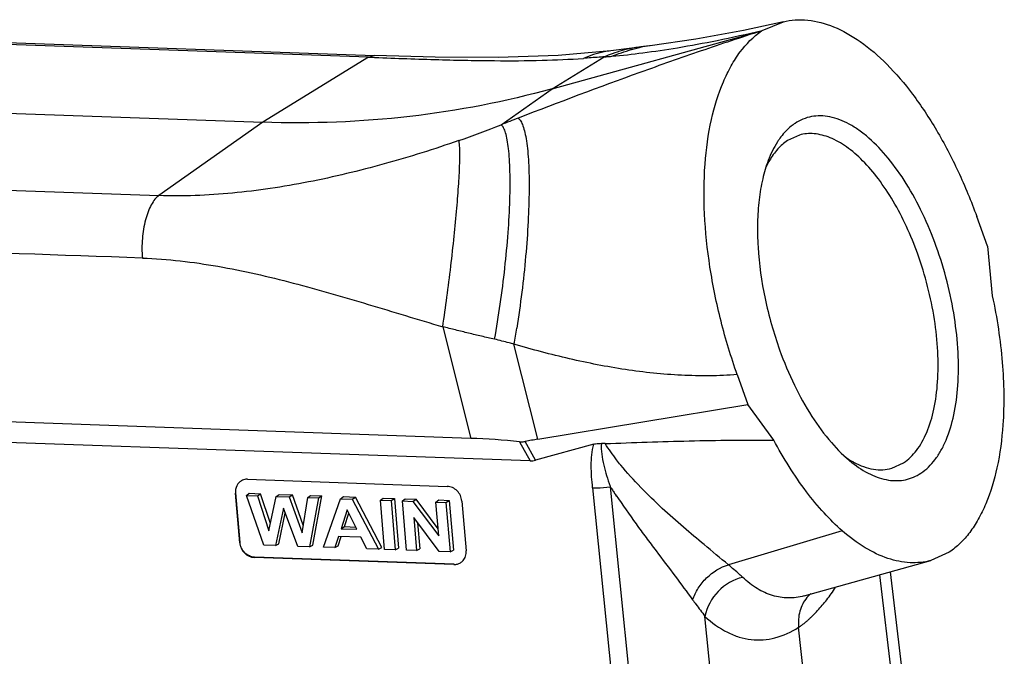
# Model space of a CAD drawing. Units: millimetres. Extents: x 1592 to 2037, y 610 to 925.
# Drawn here: x 1677 to 1744, y 678 to 721 of the extents above; entities that cross this region are included whole.
import ezdxf

# ---------------------------------------------------------------- set-up
doc = ezdxf.new("R2010")
doc.units = ezdxf.units.MM
doc.header["$LTSCALE"] = 65.395
doc.layers.get('0').update_dxf_attribs({"linetype": 'CONTINUOUS', "lineweight": 30})

msp = doc.modelspace()

# ---------------------------------------------------------------- linework, layer by layer
at = {"color": 7, "linetype": 'Continuous'}
for p, q in [((1634.12, 721.069), (1701.021, 718.696)), ((1700.61, 718.578), (1633.699, 720.947)), ((1727.306, 720.367), (1727.358, 720.401)), ((1727.358, 720.401), (1728.802, 720.998)), ((1713.094, 716.439), (1727.331, 720.384)), ((1718.137, 719.15), (1717.084, 719.018)), ((1718.334, 719.176), (1718.137, 719.15)), ((1718.839, 719.247), (1718.334, 719.176)), ((1719.129, 719.286), (1718.839, 719.247)), ((1719.294, 719.307), (1719.129, 719.286)), ((1719.497, 719.331), (1719.294, 719.307)), ((1719.709, 719.356), (1719.497, 719.331)), ((1719.749, 719.361), (1719.709, 719.356)), ((1719.745, 719.36), (1719.755, 719.361)), ((1700.61, 718.578), (1693.433, 714.168)), ((1700.609, 718.578), (1701.021, 718.696)), ((1700.61, 718.578), (1701.037, 718.564)), ((1713.094, 716.439), (1716.619, 718.605)), ((1622.75, 716.671), (1693.433, 714.168)), ((1709.633, 713.992), (1713.094, 716.439)), ((1693.433, 714.168), (1686.385, 709.184)), ((1729.888, 713.292), (1729.085, 712.924)), ((1619.476, 711.553), (1686.385, 709.184)), ((1742.675, 705.752), (1741.941, 707.76)), ((1742.675, 705.752), (1742.998, 702.361)), ((1705.663, 700.265), (1707.567, 692.682)), ((1712.125, 692.623), (1710.503, 699.08)), ((1725.669, 697.01), (1726.383, 694.993)), ((1707.567, 692.682), (1619.151, 695.813)), ((1712.125, 692.623), (1726.383, 694.993)), ((1728.153, 692.56), (1726.383, 694.993)), ((1711.601, 691.146), (1616.825, 694.502)), ((1710.88, 692.456), (1711.601, 691.146)), ((1711.97, 691.189), (1711.265, 692.471)), ((1715.927, 692.288), (1711.97, 691.189)), ((1736.163, 690.646), (1736.966, 691.014)), ((1692.406, 689.901), (1705.971, 689.42)), ((1691.605, 688.98), (1691.584, 688.967)), ((1691.872, 685.588), (1691.584, 688.967)), ((1691.893, 685.601), (1691.605, 688.98)), ((1715.846, 689.317), (1718.623, 661.879)), ((1717.039, 689.396), (1719.756, 662.548)), ((1692.322, 688.801), (1692.509, 688.948)), ((1692.322, 688.801), (1693.068, 688.775)), ((1693.498, 685.425), (1692.322, 688.801)), ((1692.509, 688.948), (1693.288, 688.921)), ((1693.068, 688.775), (1693.288, 688.921)), ((1693.068, 688.775), (1693.848, 686.39)), ((1693.954, 686.885), (1693.288, 688.921)), ((1693.848, 686.39), (1694.348, 688.73)), ((1694.348, 688.73), (1694.544, 688.876)), ((1694.348, 688.73), (1695.229, 688.698)), ((1694.544, 688.876), (1695.449, 688.844)), ((1695.229, 688.698), (1695.449, 688.844)), ((1695.229, 688.698), (1696.107, 686.269)), ((1696.191, 686.79), (1695.449, 688.844)), ((1696.107, 686.269), (1696.491, 688.654)), ((1696.491, 688.654), (1696.687, 688.8)), ((1696.491, 688.654), (1697.224, 688.628)), ((1697.224, 688.628), (1696.603, 685.315)), ((1696.687, 688.8), (1697.453, 688.773)), ((1696.826, 685.427), (1697.453, 688.773)), ((1697.224, 688.628), (1697.453, 688.773)), ((1697.56, 685.281), (1698.727, 688.575)), ((1698.727, 688.575), (1698.925, 688.721)), ((1698.727, 688.575), (1699.511, 688.547)), ((1698.925, 688.721), (1699.729, 688.693)), ((1699.511, 688.547), (1699.729, 688.693)), ((1699.511, 688.547), (1701.289, 685.149)), ((1701.525, 685.26), (1699.729, 688.693)), ((1701.425, 688.479), (1701.618, 688.626)), ((1701.425, 688.479), (1702.154, 688.453)), ((1701.71, 685.134), (1701.425, 688.479)), ((1701.618, 688.626), (1702.378, 688.599)), ((1702.154, 688.453), (1702.378, 688.599)), ((1702.154, 688.453), (1702.439, 685.108)), ((1702.378, 688.599), (1702.666, 685.22)), ((1702.918, 688.426), (1703.11, 688.573)), ((1702.918, 688.426), (1703.634, 688.401)), ((1703.203, 685.081), (1702.918, 688.426)), ((1703.11, 688.573), (1703.85, 688.547)), ((1703.634, 688.401), (1703.85, 688.547)), ((1703.634, 688.401), (1705.395, 686.054)), ((1705.353, 686.543), (1703.85, 688.547)), ((1705.2, 688.345), (1705.392, 688.492)), ((1705.2, 688.345), (1705.875, 688.321)), ((1705.395, 686.054), (1705.2, 688.345)), ((1705.392, 688.492), (1706.098, 688.467)), ((1705.875, 688.321), (1706.098, 688.467)), ((1705.875, 688.321), (1706.16, 684.976)), ((1706.098, 688.467), (1706.386, 685.088)), ((1706.958, 688.423), (1707.246, 685.044)), ((1694.84, 687.934), (1694.299, 685.396)), ((1695.82, 685.342), (1694.84, 687.934)), ((1699.172, 687.832), (1698.751, 686.538)), ((1699.827, 686.5), (1699.172, 687.832)), ((1694.521, 685.508), (1694.967, 687.599)), ((1698.983, 686.683), (1699.283, 687.606)), ((1703.688, 687.295), (1703.878, 685.057)), ((1705.42, 685.002), (1703.688, 687.295)), ((1698.751, 686.538), (1698.983, 686.683)), ((1698.751, 686.538), (1699.827, 686.5)), ((1698.983, 686.683), (1699.75, 686.656)), ((1703.954, 686.943), (1704.105, 685.169)), ((1732.805, 686.396), (1725.067, 684.089)), ((1698.577, 686.01), (1698.331, 685.253)), ((1698.553, 685.366), (1698.76, 686.003)), ((1700.103, 685.956), (1698.577, 686.01)), ((1700.497, 685.177), (1700.103, 685.956)), ((1691.872, 685.588), (1691.893, 685.601)), ((1694.299, 685.396), (1693.498, 685.425)), ((1694.299, 685.396), (1694.521, 685.508)), ((1696.603, 685.315), (1695.82, 685.342)), ((1696.603, 685.315), (1696.826, 685.427)), ((1698.331, 685.253), (1697.56, 685.281)), ((1698.331, 685.253), (1698.553, 685.366)), ((1701.289, 685.149), (1700.497, 685.177)), ((1701.289, 685.149), (1701.525, 685.26)), ((1702.439, 685.108), (1701.71, 685.134)), ((1702.439, 685.108), (1702.666, 685.22)), ((1703.878, 685.057), (1703.203, 685.081)), ((1703.878, 685.057), (1704.105, 685.169)), ((1706.16, 684.976), (1705.42, 685.002)), ((1706.16, 684.976), (1706.386, 685.088)), ((1740.075, 684.955), (1738.815, 684.379)), ((1692.88, 684.604), (1692.859, 684.591)), ((1706.424, 684.111), (1692.859, 684.591)), ((1706.445, 684.124), (1692.88, 684.604)), ((1730.211, 681.979), (1738.816, 684.376)), ((1706.424, 684.111), (1706.445, 684.124)), ((1736.058, 683.608), (1739.005, 658.52)), ((1735.344, 683.409), (1738.375, 657.603)), ((1726.585, 649.817), (1723.472, 680.58)), ((1732.703, 653.706), (1729.839, 679.838))]:
    msp.add_line(p, q, dxfattribs=at)
for points in [[(1728.801, 720.999), (1726.092, 720.406), (1722.863, 719.815), (1719.745, 719.36)], [(1717.084, 719.018), (1713.502, 718.696), (1709.423, 718.56), (1705.138, 718.582), (1701.022, 718.697)]]:
    msp.add_lwpolyline(points, dxfattribs=at)
for centre, radius, start, end in [((1721.006, 709.888), 9.556, 101.6479, 101.92503), ((1720.953, 710.151), 9.288, 97.47539, 101.65858), ((1720.651, 708.987), 10.429, 109.46912, 112.74766), ((1684.288, 777.739), 68.601, 289.11823, 291.68222), ((1647.88, 710.197), 63.602, 349.9344, 350.93683), ((1705.732, 641.423), 51.292, 84.23986, 87.94954), ((1736.196, 695.895), 5.498, 240.76057, 241.55672), ((1692.361, 689.142), 0.757, 119.85825, 121.71348), ((1706.461, 684.88), 0.771, 301.79057, 318.6135), ((1732.161, 680.388), 2.291, 130.64628, 140.05097)]:
    msp.add_arc(centre, radius, start, end, dxfattribs=at)
for centre, major_axis, ratio, start_param, end_param in [((1774.768, 579.215), (-78.632, 106.841), 0.507088, -0.251957, -0.239956), ((1710.536, 696.959), (-1.395, 5.78), 0.446422, -3.265569, -3.126344)]:
    msp.add_ellipse(centre, major_axis=major_axis, ratio=ratio, start_param=start_param, end_param=end_param, dxfattribs=at)
for points, knots in [([(1728.801, 720.999), (1729.068, 721.062), (1729.62, 721.142), (1730.785, 721.115), (1732.327, 720.693), (1734.149, 719.646), (1735.947, 718.081), (1737.675, 716.039), (1739.287, 713.584), (1740.739, 710.793), (1741.562, 708.795), (1741.941, 707.76)], [0, 0, 0, 0, 0.041041, 0.08318, 0.173776, 0.27707, 0.395539, 0.529333, 0.676702, 0.834741, 1, 1, 1, 1]), ([(1717.154, 718.648), (1717.854, 718.715), (1719.343, 718.883), (1721.726, 719.237), (1724.431, 719.738), (1726.342, 720.16), (1727.36, 720.402)], [0, 0, 0, 0, 0.203666, 0.433653, 0.697163, 1, 1, 1, 1]), ([(1727.304, 720.365), (1725.934, 719.93), (1723.177, 719.013), (1717.66, 717.066), (1713.533, 715.505), (1710.786, 714.443)], [0, 0, 0, 0, 0.245797, 0.496591, 1, 1, 1, 1]), ([(1725.669, 697.01), (1725.248, 698.2), (1724.517, 700.613), (1723.765, 704.268), (1723.388, 707.846), (1723.404, 711.213), (1723.815, 714.242), (1724.49, 716.479), (1725.225, 717.988), (1726.011, 719.209), (1726.756, 719.977), (1727.306, 720.367)], [0, 0, 0, 0, 0.153547, 0.306028, 0.453031, 0.590288, 0.714412, 0.823585, 0.872579, 0.918069, 1, 1, 1, 1]), ([(1717.154, 718.648), (1717.309, 718.712), (1717.92, 718.952), (1718.553, 719.137), (1719.031, 719.238)], [0, 0, 0, 0, 0.255418, 1, 1, 1, 1]), ([(1719.019, 719.272), (1718.866, 719.251), (1718.24, 719.149), (1717.627, 718.979), (1717.175, 718.82)], [0, 0, 0, 0, 0.243905, 1, 1, 1, 1]), ([(1701.037, 718.564), (1702.492, 718.516), (1704.6, 718.436), (1707.314, 718.373), (1709.653, 718.34), (1712.271, 718.349), (1714.283, 718.441), (1715.214, 718.507)], [0, 0, 0, 0, 0.307882, 0.446249, 0.574284, 0.802565, 1, 1, 1, 1]), ([(1717.084, 719.018), (1716.929, 718.999), (1716.29, 718.894), (1715.667, 718.696), (1715.214, 718.507)], [0, 0, 0, 0, 0.241457, 1, 1, 1, 1]), ([(1716.619, 718.605), (1716.512, 718.599), (1716.043, 718.569), (1715.575, 718.534), (1715.214, 718.507)], [0, 0, 0, 0, 0.228094, 1, 1, 1, 1]), ([(1716.619, 718.605), (1716.665, 718.609), (1716.843, 718.625), (1717.022, 718.635), (1717.154, 718.648)], [0, 0, 0, 0, 0.257566, 1, 1, 1, 1]), ([(1713.094, 716.439), (1709.932, 715.563), (1703.406, 714.3), (1696.766, 714.05), (1693.433, 714.168)], [0, 0, 0, 0, 0.495956, 1, 1, 1, 1]), ([(1710.786, 714.443), (1710.857, 714.392), (1710.987, 714.224), (1711.132, 713.891), (1711.257, 713.437), (1711.361, 712.867), (1711.441, 712.185), (1711.52, 711.074), (1711.545, 709.47), (1711.474, 707.344), (1711.306, 705.021), (1711.047, 702.608), (1710.817, 700.985), (1710.688, 700.178)], [0, 0, 0, 0, 0.018032, 0.042869, 0.075319, 0.115487, 0.163166, 0.217957, 0.346607, 0.496038, 0.659675, 0.830213, 1, 1, 1, 1]), ([(1739.191, 705.717), (1738.916, 706.482), (1738.309, 707.947), (1737.22, 709.968), (1736.005, 711.698), (1734.889, 712.887), (1733.966, 713.621), (1733.107, 714.164), (1732.215, 714.519), (1731.332, 714.619), (1730.713, 714.569), (1730.125, 714.395), (1729.765, 714.203), (1729.595, 714.091)], [0, 0, 0, 0, 0.170858, 0.332795, 0.481584, 0.614092, 0.673782, 0.729073, 0.827421, 0.872022, 0.914807, 0.957042, 1, 1, 1, 1]), ([(1709.183, 699.424), (1709.326, 700.214), (1709.586, 701.823), (1709.893, 704.237), (1710.113, 706.601), (1710.234, 708.792), (1710.251, 710.458), (1710.203, 711.619), (1710.143, 712.335), (1710.058, 712.934), (1709.95, 713.41), (1709.821, 713.759), (1709.701, 713.938), (1709.633, 713.992)], [0, 0, 0, 0, 0.1636, 0.331545, 0.49536, 0.646758, 0.778175, 0.834345, 0.883253, 0.924389, 0.957444, 0.982416, 1, 1, 1, 1]), ([(1729.595, 714.091), (1729.506, 714.032), (1729.149, 713.771), (1728.841, 713.443), (1728.637, 713.175)], [0, 0, 0, 0, 0.238646, 1, 1, 1, 1]), ([(1728.637, 713.175), (1728.551, 713.061), (1728.205, 712.561), (1727.941, 712.006), (1727.776, 711.57)], [0, 0, 0, 0, 0.233516, 1, 1, 1, 1]), ([(1737.929, 705.207), (1737.7, 705.844), (1737.199, 707.071), (1736.309, 708.782), (1735.32, 710.285), (1734.26, 711.536), (1733.158, 712.497), (1732.044, 713.141), (1731.097, 713.395), (1730.385, 713.397), (1730.05, 713.337), (1729.888, 713.292)], [0, 0, 0, 0, 0.165494, 0.323632, 0.470946, 0.604749, 0.72337, 0.826738, 0.917082, 0.959051, 1, 1, 1, 1]), ([(1706.756, 712.922), (1705.085, 712.34), (1701.71, 711.277), (1697.417, 710.241), (1693.962, 709.643), (1691.394, 709.328), (1688.869, 709.158), (1687.202, 709.152), (1686.385, 709.184)], [0, 0, 0, 0, 0.254965, 0.509493, 0.635572, 0.760066, 0.882197, 1, 1, 1, 1]), ([(1705.663, 700.265), (1705.763, 700.939), (1705.955, 702.307), (1706.214, 704.358), (1706.439, 706.372), (1706.62, 708.251), (1706.732, 709.689), (1706.79, 710.705), (1706.817, 711.342), (1706.827, 711.884), (1706.822, 712.326), (1706.802, 712.661), (1706.776, 712.848), (1706.756, 712.922)], [0, 0, 0, 0, 0.160484, 0.325659, 0.487523, 0.638241, 0.770527, 0.827722, 0.878019, 0.920809, 0.955624, 0.982083, 1, 1, 1, 1]), ([(1729.085, 712.924), (1728.841, 712.763), (1728.375, 712.347), (1728.019, 711.837), (1727.857, 711.556)], [0, 0, 0, 0, 0.474185, 1, 1, 1, 1]), ([(1727.776, 711.57), (1727.622, 711.163), (1727.363, 710.281), (1727.127, 708.862), (1727.025, 707.311), (1727.075, 705.059), (1727.487, 702.135), (1728.14, 699.829), (1728.55, 698.69)], [0, 0, 0, 0, 0.099605, 0.209211, 0.327919, 0.454368, 0.723222, 1, 1, 1, 1]), ([(1727.857, 711.556), (1727.835, 711.519), (1727.749, 711.366), (1727.67, 711.209), (1727.614, 711.089)], [0, 0, 0, 0, 0.244736, 1, 1, 1, 1]), ([(1686.385, 709.185), (1686.283, 709.113), (1686.087, 708.918), (1685.842, 708.542), (1685.63, 708.071), (1685.39, 707.311), (1685.221, 706.252), (1685.22, 705.374), (1685.258, 704.931)], [0, 0, 0, 0, 0.082314, 0.180672, 0.2948, 0.42276, 0.706465, 1, 1, 1, 1]), ([(1738.146, 690.316), (1738.514, 690.558), (1739.012, 691.056), (1739.53, 691.857), (1740.013, 692.857), (1740.448, 694.342), (1740.706, 696.349), (1740.709, 698.574), (1740.457, 700.935), (1739.959, 703.345), (1739.473, 704.934), (1739.191, 705.717)], [0, 0, 0, 0, 0.081219, 0.126587, 0.175626, 0.285247, 0.40989, 0.547365, 0.694319, 0.846679, 1, 1, 1, 1]), ([(1736.966, 691.014), (1737.305, 691.238), (1737.764, 691.696), (1738.242, 692.434), (1738.686, 693.356), (1739.087, 694.724), (1739.325, 696.574), (1739.328, 698.625), (1739.096, 700.801), (1738.637, 703.021), (1738.189, 704.485), (1737.929, 705.207)], [0, 0, 0, 0, 0.081219, 0.126586, 0.175625, 0.285246, 0.409889, 0.547365, 0.69432, 0.84668, 1, 1, 1, 1]), ([(1685.258, 704.933), (1686.978, 704.872), (1690.436, 704.463), (1695.535, 703.282), (1700.598, 701.799), (1703.969, 700.763), (1705.663, 700.265)], [0, 0, 0, 0, 0.246024, 0.495791, 0.747643, 1, 1, 1, 1]), ([(1742.998, 702.361), (1743.317, 700.872), (1743.759, 697.96), (1743.812, 695.01), (1743.715, 693.6)], [0, 0, 0, 0, 0.518649, 1, 1, 1, 1]), ([(1709.183, 699.424), (1709.034, 699.455), (1708.739, 699.52), (1708.148, 699.65), (1707.414, 699.826), (1706.538, 700.049), (1705.954, 700.193), (1705.663, 700.265)], [0, 0, 0, 0, 0.125567, 0.25096, 0.50144, 0.751286, 1, 1, 1, 1]), ([(1710.503, 699.08), (1710.393, 699.109), (1709.953, 699.222), (1709.513, 699.339), (1709.183, 699.424)], [0, 0, 0, 0, 0.250456, 1, 1, 1, 1]), ([(1725.669, 697.01), (1725.041, 696.962), (1723.778, 696.911), (1721.877, 696.952), (1719.971, 697.098), (1717.424, 697.426), (1714.253, 698.05), (1711.75, 698.717), (1710.503, 699.08)], [0, 0, 0, 0, 0.122765, 0.246281, 0.370479, 0.495349, 0.746756, 1, 1, 1, 1]), ([(1728.55, 698.69), (1728.842, 697.878), (1729.488, 696.329), (1730.658, 694.21), (1731.961, 692.426), (1732.954, 691.439), (1733.464, 691.036)], [0, 0, 0, 0, 0.281311, 0.54649, 0.787861, 1, 1, 1, 1]), ([(1743.715, 693.6), (1743.649, 692.623), (1743.411, 690.791), (1742.776, 688.642), (1742.078, 687.194), (1741.494, 686.288), (1740.835, 685.533), (1740.333, 685.126), (1740.075, 684.955)], [0, 0, 0, 0, 0.303659, 0.570694, 0.690329, 0.80106, 0.90381, 1, 1, 1, 1]), ([(1710.88, 692.456), (1710.912, 692.453), (1711.041, 692.444), (1711.17, 692.454), (1711.265, 692.471)], [0, 0, 0, 0, 0.252787, 1, 1, 1, 1]), ([(1715.927, 692.288), (1715.967, 692.299), (1716.134, 692.338), (1716.308, 692.348), (1716.438, 692.335)], [0, 0, 0, 0, 0.23963, 1, 1, 1, 1]), ([(1716.438, 692.335), (1716.419, 692.091), (1716.447, 691.595), (1716.59, 690.866), (1716.789, 690.144), (1716.948, 689.669), (1717.034, 689.434)], [0, 0, 0, 0, 0.245936, 0.496205, 0.747832, 1, 1, 1, 1]), ([(1716.702, 692.325), (1716.68, 692.324), (1716.592, 692.322), (1716.504, 692.328), (1716.438, 692.335)], [0, 0, 0, 0, 0.246754, 1, 1, 1, 1]), ([(1716.702, 692.325), (1718.604, 692.396), (1722.419, 692.529), (1726.238, 692.582), (1728.153, 692.56)], [0, 0, 0, 0, 0.498397, 1, 1, 1, 1]), ([(1717.75, 690.87), (1717.658, 690.986), (1717.29, 691.457), (1716.944, 691.946), (1716.702, 692.325)], [0, 0, 0, 0, 0.249147, 1, 1, 1, 1]), ([(1732.805, 686.396), (1732.37, 686.775), (1731.512, 687.625), (1729.866, 689.624), (1728.803, 691.341), (1728.153, 692.561)], [0, 0, 0, 0, 0.223424, 0.465856, 1, 1, 1, 1]), ([(1715.846, 689.317), (1715.816, 689.568), (1715.77, 690.07), (1715.743, 690.823), (1715.777, 691.566), (1715.864, 692.053), (1715.927, 692.288)], [0, 0, 0, 0, 0.253893, 0.505995, 0.755203, 1, 1, 1, 1]), ([(1733.011, 691.412), (1733.052, 691.383), (1733.215, 691.273), (1733.383, 691.17), (1733.511, 691.098)], [0, 0, 0, 0, 0.255984, 1, 1, 1, 1]), ([(1733.464, 691.036), (1733.853, 690.729), (1734.631, 690.216), (1735.709, 689.848), (1736.527, 689.79), (1737.102, 689.855), (1737.649, 690.028), (1737.986, 690.21), (1738.146, 690.316)], [0, 0, 0, 0, 0.292816, 0.546407, 0.66274, 0.775139, 0.886581, 1, 1, 1, 1]), ([(1733.578, 691.061), (1733.795, 690.944), (1734.229, 690.745), (1734.897, 690.567), (1735.547, 690.525), (1735.965, 690.591), (1736.163, 690.646)], [0, 0, 0, 0, 0.276295, 0.531095, 0.769826, 1, 1, 1, 1]), ([(1725.067, 684.089), (1724.518, 684.548), (1723.495, 685.386), (1721.991, 686.655), (1720.035, 688.387), (1718.618, 689.82), (1717.75, 690.87)], [0, 0, 0, 0, 0.214983, 0.396986, 0.591022, 1, 1, 1, 1]), ([(1691.963, 689.786), (1691.899, 689.746), (1691.78, 689.646), (1691.608, 689.378), (1691.57, 689.128), (1691.584, 688.967)], [0, 0, 0, 0, 0.240899, 0.48668, 1, 1, 1, 1]), ([(1692.406, 689.901), (1692.369, 689.902), (1692.223, 689.898), (1692.078, 689.853), (1691.984, 689.799)], [0, 0, 0, 0, 0.254567, 1, 1, 1, 1]), ([(1706.958, 688.423), (1706.947, 688.551), (1706.877, 688.806), (1706.653, 689.128), (1706.34, 689.353), (1706.092, 689.416), (1705.971, 689.42)], [0, 0, 0, 0, 0.253641, 0.510408, 0.76121, 1, 1, 1, 1]), ([(1715.846, 689.317), (1715.941, 689.316), (1716.34, 689.319), (1716.738, 689.353), (1717.039, 689.396)], [0, 0, 0, 0, 0.23893, 1, 1, 1, 1]), ([(1717.04, 689.396), (1717.078, 689.345), (1717.17, 689.217), (1717.301, 689), (1717.401, 688.839), (1717.45, 688.758)], [0, 0, 0, 0, 0.250485, 0.625619, 1, 1, 1, 1]), ([(1717.444, 688.808), (1717.885, 688.155), (1718.555, 687.191), (1719.468, 685.939), (1720.357, 684.756), (1721.428, 683.359), (1722.247, 682.242), (1722.633, 681.701)], [0, 0, 0, 0, 0.268901, 0.399959, 0.528039, 0.773376, 1, 1, 1, 1]), ([(1738.815, 684.379), (1738.589, 684.317), (1738.121, 684.229), (1737.136, 684.205), (1735.828, 684.478), (1734.268, 685.237), (1733.292, 685.972), (1732.805, 686.396)], [0, 0, 0, 0, 0.106791, 0.21573, 0.447001, 0.70622, 1, 1, 1, 1]), ([(1691.872, 685.588), (1691.883, 685.461), (1691.953, 685.205), (1692.177, 684.883), (1692.49, 684.658), (1692.738, 684.595), (1692.859, 684.591)], [0, 0, 0, 0, 0.253641, 0.510408, 0.76121, 1, 1, 1, 1]), ([(1692.88, 684.604), (1692.759, 684.608), (1692.511, 684.671), (1692.198, 684.896), (1691.974, 685.218), (1691.904, 685.473), (1691.893, 685.601)], [0, 0, 0, 0, 0.23879, 0.489592, 0.746359, 1, 1, 1, 1]), ([(1707.039, 684.371), (1707.116, 684.458), (1707.234, 684.676), (1707.256, 684.922), (1707.246, 685.044)], [0, 0, 0, 0, 0.486781, 1, 1, 1, 1]), ([(1706.424, 684.111), (1706.502, 684.108), (1706.657, 684.124), (1706.802, 684.185), (1706.867, 684.225)], [0, 0, 0, 0, 0.504499, 1, 1, 1, 1]), ([(1722.633, 681.701), (1722.729, 681.979), (1722.996, 682.52), (1723.737, 683.432), (1724.515, 683.928), (1725.067, 684.089)], [0, 0, 0, 0, 0.251279, 0.509102, 1, 1, 1, 1]), ([(1726.038, 683.235), (1725.966, 683.303), (1725.648, 683.594), (1725.321, 683.875), (1725.067, 684.089)], [0, 0, 0, 0, 0.22951, 1, 1, 1, 1]), ([(1726.038, 683.235), (1725.415, 683.095), (1724.244, 682.403), (1723.595, 681.21), (1723.472, 680.58)], [0, 0, 0, 0, 0.498403, 1, 1, 1, 1]), ([(1730.209, 681.978), (1729.86, 681.881), (1729.135, 681.779), (1728.034, 681.955), (1726.974, 682.45), (1726.343, 682.949), (1726.038, 683.235)], [0, 0, 0, 0, 0.238084, 0.474536, 0.72465, 1, 1, 1, 1]), ([(1729.839, 679.838), (1729.87, 679.847), (1729.924, 679.892), (1730.004, 679.952), (1730.087, 680.012), (1730.17, 680.072), (1730.252, 680.136), (1730.361, 680.226), (1730.497, 680.346), (1730.657, 680.497), (1730.872, 680.708), (1731.137, 680.987), (1731.45, 681.34), (1731.759, 681.718), (1732.063, 682.125), (1732.253, 682.413), (1732.348, 682.562)], [0, 0, 0, 0, 0.026341, 0.054077, 0.08129, 0.108623, 0.136475, 0.164833, 0.222807, 0.281993, 0.342115, 0.465097, 0.591671, 0.722286, 0.857957, 1, 1, 1, 1]), ([(1722.633, 681.701), (1722.708, 681.604), (1722.992, 681.234), (1723.272, 680.86), (1723.472, 680.58)], [0, 0, 0, 0, 0.262942, 1, 1, 1, 1]), ([(1730.405, 681.859), (1730.182, 681.593), (1729.846, 680.934), (1729.799, 680.203), (1729.839, 679.838)], [0, 0, 0, 0, 0.486366, 1, 1, 1, 1]), ([(1723.472, 680.58), (1723.932, 680.158), (1724.68, 679.61), (1725.782, 679.16), (1726.599, 678.985), (1727.425, 678.965), (1728.547, 679.15), (1729.346, 679.522), (1729.839, 679.838)], [0, 0, 0, 0, 0.269669, 0.39297, 0.511551, 0.628501, 0.747067, 1, 1, 1, 1])]:
    msp.add_open_spline(points, degree=3, knots=knots, dxfattribs=at)
for points in [[(1710.786, 714.443), (1710.401, 714.294), (1710.018, 714.14), (1709.633, 713.992)], [(1685.258, 704.933), (1662.957, 705.723), (1640.657, 706.512), (1618.356, 707.302)], [(1717.034, 689.434), (1717.037, 689.422), (1717.038, 689.409), (1717.041, 689.396)], [(1717.444, 688.808), (1717.447, 688.792), (1717.448, 688.775), (1717.45, 688.758)]]:
    msp.add_open_spline(points, degree=3, dxfattribs=at)

doc.saveas('drawing.dxf')
